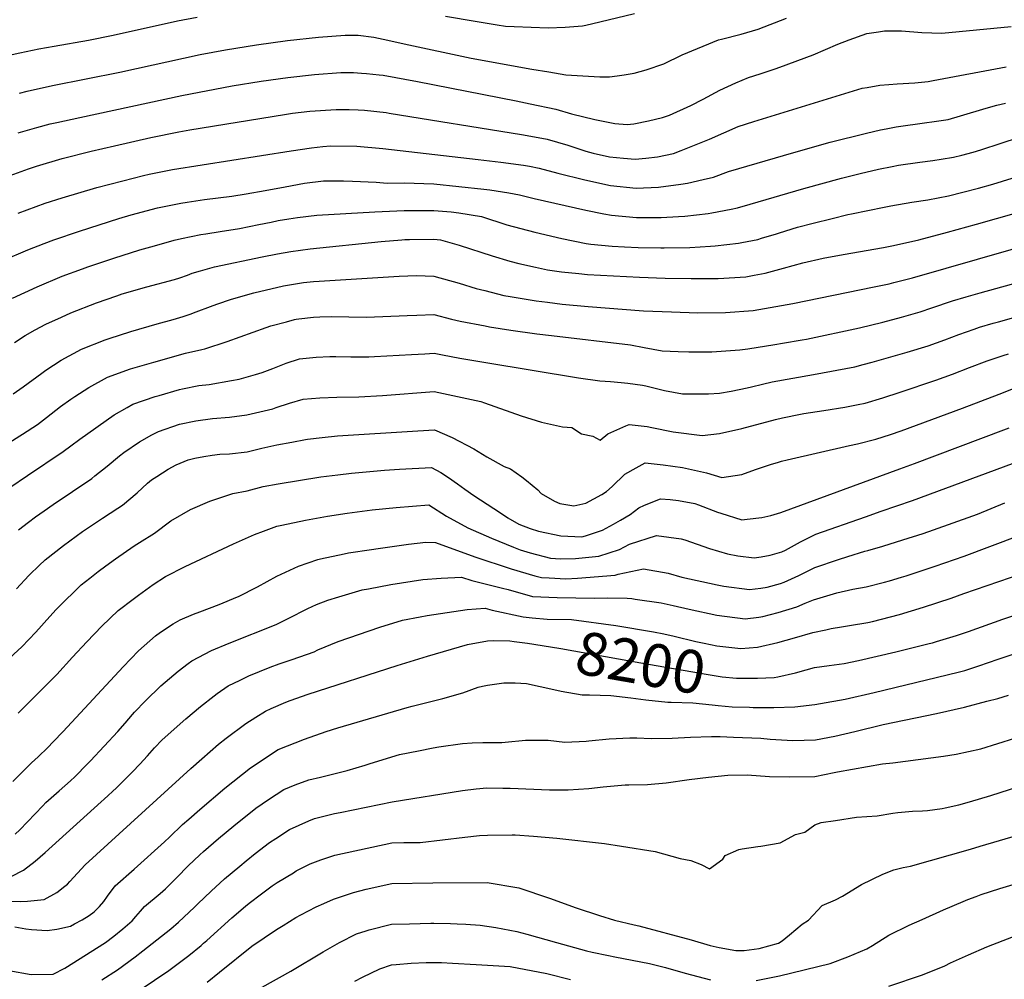
# Model space of a CAD drawing. Units: inches. Extents: x 2652234 to 2657630, y 1553588 to 1559048.
# Drawn here: x 2653084 to 2653746, y 1557686 to 1558330 of the extents above; entities that cross this region are included whole.
import ezdxf
from ezdxf.enums import TextEntityAlignment as Align

# ---------------------------------------------------------------- set-up
doc = ezdxf.new("R2010")
doc.units = ezdxf.units.IN
doc.header["$MEASUREMENT"] = 0
doc.layers.add('tile_2471_13_contour_10ft', color=59, linetype='Continuous')
doc.styles.add('Arial', font='arial.ttf')

msp = doc.modelspace()

# ---------------------------------------------------------------- linework, layer by layer
at = {"layer": 'tile_2471_13_contour_10ft'}
for points, elevation in [([(2653067.69, 1558304.18), (2653084.29, 1558307.79), (2653096.9, 1558310.45), (2653107.2, 1558312.38), (2653130.32, 1558316.4), (2653146.92, 1558319.79), (2653190.22, 1558329.26), (2653203.4, 1558331.85)], 8020), ([(2653083.93, 1558280.79), (2653089.1, 1558282.09), (2653106.14, 1558286.01), (2653151.51, 1558294.81), (2653205.3, 1558306.71), (2653222.46, 1558309.88), (2653243.27, 1558313.19), (2653264.14, 1558316.15), (2653284.93, 1558318.45), (2653302.8, 1558319.7), (2653311.52, 1558319.7), (2653321.97, 1558318.43), (2653331.43, 1558316.44), (2653342.35, 1558313.91), (2653387.4, 1558304.19), (2653428.27, 1558296.93), (2653439.56, 1558295.06), (2653450.98, 1558293.17), (2653462.36, 1558292.3), (2653473.89, 1558291.83), (2653480.26, 1558291.71), (2653485.42, 1558292.29), (2653490.31, 1558293), (2653496.95, 1558294.1), (2653505.05, 1558296.38), (2653516.86, 1558300.56), (2653529.22, 1558306.5), (2653553.56, 1558316.53), (2653555.67, 1558316.98), (2653568.82, 1558320.3), (2653580.26, 1558323.65), (2653599.23, 1558331.07)], 8030), ([(2653370.28, 1558332.49), (2653390.14, 1558329.14), (2653404.99, 1558326.69), (2653410.55, 1558325.82), (2653416.34, 1558325.44), (2653427.76, 1558325), (2653439.18, 1558324.7), (2653450.6, 1558325.11), (2653462.27, 1558326.03), (2653464.51, 1558326.4), (2653473.93, 1558328.63), (2653497.12, 1558334.23)], 8020), ([(2653083.14, 1558254.2), (2653095.71, 1558257.8), (2653104.58, 1558260.1), (2653109.09, 1558261.11), (2653124.48, 1558264.52), (2653192.96, 1558279.22), (2653226.8, 1558285.76), (2653246.44, 1558288.85), (2653264.29, 1558291.35), (2653282.09, 1558293.39), (2653299.79, 1558294.65), (2653308.47, 1558294.63), (2653313.77, 1558294.28), (2653317.09, 1558294.07), (2653325.66, 1558293.13), (2653328.35, 1558292.75), (2653351.44, 1558288.48), (2653417.62, 1558275.54), (2653427.07, 1558273.56), (2653444.23, 1558269.92), (2653454.86, 1558266.9), (2653470.52, 1558263.07), (2653478.44, 1558261.54), (2653483.9, 1558260.5), (2653492.33, 1558259.76), (2653496.81, 1558260.21), (2653506.51, 1558262.12), (2653515.88, 1558264.34), (2653520.69, 1558266.02), (2653534.96, 1558272.53), (2653543.24, 1558276.7), (2653554.45, 1558282.66), (2653565.26, 1558287.68), (2653573.64, 1558291.31), (2653581.47, 1558293.79), (2653591.75, 1558297.15), (2653594.76, 1558298.26), (2653617.06, 1558306.58), (2653633.82, 1558313.63), (2653641.42, 1558316.5), (2653653.31, 1558320.91), (2653661.03, 1558321.98), (2653665.17, 1558322.55), (2653676.44, 1558322.63), (2653690.16, 1558321.46), (2653703.52, 1558321.05), (2653750.25, 1558325.41)], 8040), ([(2653077.68, 1558225.57), (2653090.11, 1558229.91), (2653095.4, 1558231.68), (2653112.75, 1558236.8), (2653132.14, 1558241.92), (2653147.75, 1558245.5), (2653172.28, 1558250.92), (2653191.1, 1558254.89), (2653198.47, 1558256.19), (2653262.09, 1558266.53), (2653267.5, 1558267.22), (2653279.11, 1558268.58), (2653296.81, 1558269.77), (2653305.5, 1558269.82), (2653311.62, 1558269.56), (2653315.75, 1558269.3), (2653330.39, 1558267.67), (2653332.42, 1558267.36), (2653421.27, 1558253.08), (2653429.92, 1558251.5), (2653438.54, 1558249.83), (2653452.38, 1558245.78), (2653464.52, 1558241.89), (2653469.29, 1558240.56), (2653480.29, 1558238.05), (2653489.65, 1558237.16), (2653497.51, 1558236.49), (2653504.85, 1558237.03), (2653512.55, 1558238.06), (2653523.38, 1558240.31), (2653528.59, 1558242.18), (2653547.56, 1558249.97), (2653566.73, 1558258.4), (2653577.42, 1558261.79), (2653650.02, 1558284.02), (2653653.42, 1558284.62), (2653661.91, 1558286.08), (2653667.95, 1558286.63), (2653673.7, 1558286.95), (2653685.49, 1558287.78), (2653694.4, 1558288.68), (2653697.74, 1558289.18), (2653746.84, 1558298.35)], 8050), ([(2653083.05, 1558200.12), (2653101.21, 1558206.9), (2653112.66, 1558210.54), (2653135.88, 1558217.34), (2653153.38, 1558221.94), (2653167.4, 1558225.46), (2653171.05, 1558226.38), (2653186.84, 1558229.4), (2653266.5, 1558242.01), (2653280.1, 1558244.11), (2653287.75, 1558244.88), (2653292.88, 1558245.37), (2653310.6, 1558245.15), (2653328.04, 1558243.54), (2653392.06, 1558236.26), (2653407.25, 1558234.51), (2653422.62, 1558232.4), (2653426.68, 1558231.71), (2653433.07, 1558230.51), (2653445.63, 1558227.13), (2653463.77, 1558222.47), (2653481, 1558218.78), (2653498.23, 1558216.89), (2653513.3, 1558217.75), (2653528.32, 1558219.66), (2653532.77, 1558220.39), (2653543.3, 1558222.8), (2653550.11, 1558224.37), (2653560.36, 1558228.06), (2653604.26, 1558240.84), (2653628.63, 1558247.75), (2653653.06, 1558254.01), (2653662.44, 1558256.12), (2653666.18, 1558256.9), (2653672.94, 1558258.05), (2653693.6, 1558260.99), (2653696.89, 1558261.48), (2653707.79, 1558263.18), (2653716.14, 1558265.44), (2653733.32, 1558270.69), (2653740.54, 1558272.8), (2653746.26, 1558274.14)], 8060), ([(2653072.73, 1558168.39), (2653089.71, 1558175.58), (2653100.67, 1558179.83), (2653107, 1558182.26), (2653124.24, 1558188.19), (2653150.65, 1558196.5), (2653159.09, 1558199.01), (2653176.68, 1558203.78), (2653192.43, 1558206.97), (2653196.54, 1558207.59), (2653208.39, 1558209.29), (2653226.6, 1558211.67), (2653236.35, 1558213.08), (2653248.97, 1558215.3), (2653262.38, 1558217.92), (2653275.38, 1558220.24), (2653288.23, 1558221.81), (2653301.65, 1558221.88), (2653307.74, 1558221.76), (2653323.59, 1558221.05), (2653330.97, 1558220.38), (2653342.47, 1558220.44), (2653362.41, 1558219.9), (2653379.18, 1558218.2), (2653395.96, 1558216.36), (2653400.05, 1558215.81), (2653412.73, 1558213.76), (2653419.94, 1558212.56), (2653429.68, 1558210.07), (2653464.35, 1558202.16), (2653476.61, 1558199.76), (2653481.66, 1558198.91), (2653498.39, 1558197.26), (2653498.95, 1558197.24), (2653499.87, 1558197.22), (2653515.09, 1558197.22), (2653526.78, 1558197.86), (2653530.96, 1558198.16), (2653546.63, 1558200.02), (2653549.01, 1558200.38), (2653562.1, 1558202.78), (2653566.36, 1558203.82), (2653574.83, 1558206.13), (2653610.87, 1558216.74), (2653636.2, 1558223.62), (2653648.83, 1558226.88), (2653661.13, 1558229.74), (2653670.28, 1558231.61), (2653674.59, 1558232.38), (2653688.84, 1558234.4), (2653697.61, 1558235.54), (2653703.11, 1558236.38), (2653711.45, 1558237.88), (2653717.11, 1558239.05), (2653724.55, 1558241.17), (2653729.9, 1558242.74), (2653743.37, 1558247.18), (2653755.11, 1558250.93)], 8070), ([(2653079.34, 1558143.06), (2653095.79, 1558150.77), (2653112.73, 1558157.83), (2653126.33, 1558162.86), (2653129.98, 1558164.2), (2653147.35, 1558170.07), (2653164.82, 1558175.5), (2653174.68, 1558178.29), (2653187.96, 1558182), (2653192.8, 1558183.09), (2653205.87, 1558185.76), (2653209.17, 1558186.39), (2653218.83, 1558187.89), (2653231.77, 1558189.92), (2653244.82, 1558192.52), (2653253.06, 1558194.21), (2653257.88, 1558195.17), (2653264.86, 1558196.32), (2653270.84, 1558197.29), (2653283.69, 1558198.86), (2653322.8, 1558200.99), (2653342.4, 1558201.89), (2653362.34, 1558201.99), (2653373.9, 1558200.97), (2653379.12, 1558200.36), (2653394.32, 1558198.02), (2653411.45, 1558192.43), (2653430.13, 1558187.34), (2653448.34, 1558183.13), (2653464.79, 1558179.76), (2653467.79, 1558179.26), (2653482.24, 1558178), (2653490.36, 1558177.59), (2653499.69, 1558177.21), (2653514.79, 1558176.84), (2653517.03, 1558176.8), (2653534.34, 1558177.17), (2653548.12, 1558177.96), (2653551.32, 1558178.26), (2653567, 1558180.04), (2653569.2, 1558180.42), (2653579.9, 1558182.58), (2653582.56, 1558183.31), (2653592.55, 1558186.32), (2653594.62, 1558186.97), (2653606.56, 1558190.71), (2653617.24, 1558193.53), (2653629.98, 1558196.71), (2653640.42, 1558199.28), (2653642.81, 1558199.77), (2653664.96, 1558204.27), (2653669.32, 1558205.14), (2653683.38, 1558207.61), (2653694.23, 1558209.18), (2653708.18, 1558211.78), (2653717.65, 1558214.23), (2653728.3, 1558217.03), (2653737.78, 1558219.71), (2653763.81, 1558227.61)], 8080), ([(2653080.77, 1558113.43), (2653087.91, 1558118.05), (2653094.49, 1558121.96), (2653101.71, 1558125.57), (2653112.29, 1558130.44), (2653118.52, 1558133.17), (2653135.68, 1558139.94), (2653149.43, 1558144.78), (2653153.01, 1558145.96), (2653169.66, 1558150.73), (2653188.24, 1558155.6), (2653191.7, 1558156.79), (2653196.91, 1558158.62), (2653200.08, 1558159.8), (2653205.59, 1558161.55), (2653214.91, 1558164.21), (2653246.99, 1558170.89), (2653257.36, 1558172.98), (2653266.34, 1558174.55), (2653279.24, 1558176.34), (2653327.02, 1558181.07), (2653340.8, 1558182.3), (2653342.93, 1558182.46), (2653345.92, 1558182.56), (2653362.27, 1558182.83), (2653366.72, 1558182.36), (2653379.29, 1558178.69), (2653401.53, 1558171.5), (2653413.51, 1558167.98), (2653419.55, 1558166.43), (2653430.6, 1558163.91), (2653438.8, 1558162.21), (2653448.02, 1558160.85), (2653459.77, 1558159.59), (2653465.51, 1558159.06), (2653482.97, 1558158.12), (2653500.42, 1558157.22), (2653517.77, 1558156.58), (2653535.11, 1558156.29), (2653553.42, 1558156.35), (2653571.87, 1558157.46), (2653577.43, 1558158.46), (2653584.82, 1558159.8), (2653597.23, 1558163.23), (2653610.19, 1558166.81), (2653623.94, 1558169.86), (2653637.43, 1558172.51), (2653664.47, 1558177.19), (2653671.04, 1558178.55), (2653688.22, 1558182.34), (2653707.47, 1558187.47), (2653726.88, 1558192.83), (2653792.57, 1558211.29)], 8090), ([(2653079.83, 1558078.82), (2653086.58, 1558083.63), (2653098.96, 1558092.68), (2653101.82, 1558094.76), (2653111.97, 1558101.48), (2653125.56, 1558108.85), (2653141.52, 1558115.06), (2653144.34, 1558116), (2653158.92, 1558120.78), (2653176.49, 1558125.8), (2653187.16, 1558128.74), (2653194.07, 1558130.76), (2653198.65, 1558132.34), (2653202.72, 1558133.84), (2653212.31, 1558137.53), (2653216.63, 1558139.04), (2653226.39, 1558142.44), (2653241.41, 1558146.72), (2653261.3, 1558151.33), (2653274.74, 1558153.6), (2653281.5, 1558154.29), (2653285.22, 1558154.57), (2653339.15, 1558157.89), (2653350.75, 1558158.23), (2653362.35, 1558157.88), (2653379.46, 1558153.08), (2653390.89, 1558149.69), (2653396.57, 1558148.19), (2653409.45, 1558144.95), (2653413.73, 1558144.18), (2653431.04, 1558141.31), (2653438.64, 1558140.33), (2653448.59, 1558139.04), (2653466.12, 1558137.55), (2653503.13, 1558134.68), (2653521.95, 1558133.91), (2653539.71, 1558133.29), (2653558.36, 1558133.47), (2653576.77, 1558134.76), (2653603.47, 1558139.63), (2653658.04, 1558150.65), (2653668.19, 1558152.77), (2653671.29, 1558153.54), (2653683.88, 1558156.84), (2653816.39, 1558194.78)], 8100), ([(2653069.28, 1558041.27), (2653084.19, 1558050.68), (2653085.93, 1558051.79), (2653096.12, 1558058.39), (2653102.12, 1558062.9), (2653111.66, 1558070.28), (2653118.6, 1558075.32), (2653121.15, 1558077), (2653130.49, 1558083.09), (2653143.13, 1558090.05), (2653158.6, 1558095.56), (2653174.23, 1558100.14), (2653195.61, 1558106.14), (2653206.58, 1558108.63), (2653208.57, 1558108.99), (2653223.53, 1558114.04), (2653249.64, 1558123.48), (2653252.96, 1558124.57), (2653263.33, 1558127.31), (2653268.73, 1558128.7), (2653269.86, 1558128.92), (2653271.69, 1558129.18), (2653281.48, 1558130.34), (2653285.7, 1558130.54), (2653293.37, 1558130.72), (2653305.29, 1558130.53), (2653317.21, 1558130.37), (2653344.41, 1558131.57), (2653350.85, 1558131.79), (2653362.45, 1558132.06), (2653374.3, 1558129.08), (2653380.02, 1558127.63), (2653396.87, 1558124.49), (2653399.82, 1558123.97), (2653414.18, 1558121.71), (2653431.48, 1558119.12), (2653441.34, 1558117.97), (2653494.4, 1558111.76), (2653503.62, 1558110.01), (2653515.82, 1558107.73), (2653526.4, 1558107.26), (2653533.64, 1558106.97), (2653549.18, 1558107.19), (2653567.85, 1558108.47), (2653573.18, 1558109.01), (2653591.44, 1558111.97), (2653596.63, 1558112.81), (2653609.81, 1558115.1), (2653612.65, 1558115.65), (2653648.19, 1558123.26), (2653663.97, 1558127.06), (2653676.56, 1558130.36), (2653689.09, 1558133.9), (2653696.84, 1558136.58), (2653710.87, 1558141.32), (2653720.04, 1558144.08), (2653729.29, 1558146.77), (2653792.54, 1558164.26)], 8110), ([(2653077.52, 1558015.93), (2653089.38, 1558024.15), (2653113.25, 1558040.08), (2653118.57, 1558044), (2653124.57, 1558048.45), (2653147.68, 1558064.7), (2653156.44, 1558069.75), (2653160.15, 1558071.85), (2653175.08, 1558077.04), (2653177.78, 1558077.83), (2653191.46, 1558081.71), (2653193.58, 1558082.28), (2653204.52, 1558084.39), (2653211.32, 1558085.21), (2653226.33, 1558087.76), (2653231.64, 1558088.68), (2653242.56, 1558091.86), (2653247.12, 1558093.27), (2653254.15, 1558096), (2653263.05, 1558099.51), (2653272, 1558102.47), (2653283.38, 1558103.59), (2653292.54, 1558103.87), (2653296.54, 1558103.92), (2653306.69, 1558103.74), (2653318.6, 1558103.65), (2653322.53, 1558103.84), (2653347.3, 1558105.18), (2653356.29, 1558105.83), (2653362.55, 1558106.25), (2653368.23, 1558105.15), (2653379.9, 1558102.79), (2653397.24, 1558099.88), (2653459.57, 1558089.69), (2653473.78, 1558087.66), (2653481.05, 1558087.18), (2653488.22, 1558086.57), (2653492.66, 1558086.05), (2653502.46, 1558084.63), (2653504.66, 1558084.19), (2653517.21, 1558081.15), (2653529.4, 1558078.88), (2653546.85, 1558078.9), (2653554.16, 1558079.32), (2653562.11, 1558080.63), (2653572.8, 1558082.86), (2653575.85, 1558083.65), (2653583.07, 1558085.4), (2653589.53, 1558086.91), (2653617.33, 1558091.88), (2653645.05, 1558097.09), (2653650.71, 1558098.58), (2653656.9, 1558100.23), (2653680.37, 1558106.79), (2653694.31, 1558111), (2653705.62, 1558115.06), (2653714.99, 1558118.68), (2653725.26, 1558122.28), (2653728.9, 1558123.54), (2653738.11, 1558126.27), (2653741.63, 1558127.29), (2653755.19, 1558131.09)], 8120), ([(2653083.36, 1557987.64), (2653090.08, 1557992.78), (2653094.78, 1557996.34), (2653100.49, 1558000.37), (2653106.61, 1558004.58), (2653132.72, 1558022.14), (2653134.72, 1558023.72), (2653142.8, 1558030.3), (2653151.26, 1558037.36), (2653154.07, 1558039.43), (2653164.59, 1558046.62), (2653172.93, 1558051.31), (2653177.29, 1558053.52), (2653191.55, 1558058.46), (2653202.51, 1558060.78), (2653213.68, 1558062.33), (2653225.11, 1558063.26), (2653236.84, 1558064.67), (2653254.13, 1558068.88), (2653256.53, 1558069.65), (2653265.49, 1558072.55), (2653274.47, 1558075.19), (2653285.86, 1558076.2), (2653297.3, 1558076.6), (2653311.9, 1558076.9), (2653327.85, 1558077.75), (2653362.65, 1558080.43), (2653393.88, 1558073.78), (2653396.32, 1558072.85), (2653420.93, 1558064.13), (2653434.67, 1558059.88), (2653448.79, 1558056.8), (2653455.05, 1558056.19), (2653461.57, 1558052.03), (2653469.14, 1558050.49), (2653474.14, 1558047.78), (2653479.16, 1558052.11), (2653491.38, 1558057.44), (2653493.61, 1558058.36), (2653505.63, 1558056.85), (2653508.73, 1558056.19), (2653523.03, 1558053.32), (2653542.54, 1558050.96), (2653554.14, 1558052.26), (2653569.35, 1558055.67), (2653591.96, 1558061.66), (2653596.53, 1558062.77), (2653608.75, 1558065.25), (2653610.89, 1558065.65), (2653624.34, 1558067.7), (2653638.33, 1558069.86), (2653647.48, 1558071.67), (2653652.13, 1558072.68), (2653663.87, 1558076.23), (2653675.52, 1558080.05), (2653699.55, 1558087.95), (2653710.84, 1558092.11), (2653722.08, 1558096.52), (2653734.03, 1558101.04), (2653744.83, 1558104.66), (2653748.39, 1558105.81)], 8130), ([(2653082.1, 1557947.92), (2653090.33, 1557956.86), (2653097.71, 1557963.99), (2653100.75, 1557966.9), (2653101.25, 1557967.32), (2653113.59, 1557977.04), (2653126.44, 1557986.53), (2653139.77, 1557995.36), (2653150.02, 1558002.09), (2653153.28, 1558004.15), (2653163.16, 1558012.48), (2653170.08, 1558018.82), (2653172.8, 1558021.03), (2653176.19, 1558023.44), (2653183.82, 1558028.36), (2653189.15, 1558031.21), (2653197.22, 1558034.54), (2653201.71, 1558035.7), (2653207.74, 1558036.85), (2653213.44, 1558037.73), (2653218.63, 1558038.34), (2653225.17, 1558038.64), (2653236.9, 1558039.94), (2653246.88, 1558042.38), (2653256.87, 1558044.6), (2653266.86, 1558046.51), (2653276.22, 1558048.2), (2653277.49, 1558048.39), (2653287.25, 1558049.64), (2653297.67, 1558050.64), (2653351.68, 1558053.98), (2653362.74, 1558054.62), (2653374.73, 1558049.51), (2653389.13, 1558041.97), (2653397.93, 1558036.59), (2653409.54, 1558030.15), (2653413.77, 1558028.44), (2653421.39, 1558023.14), (2653424.71, 1558020.62), (2653432.12, 1558014.31), (2653434.42, 1558011.98), (2653443.39, 1558006.83), (2653447.06, 1558005.31), (2653456.42, 1558003.74), (2653464.55, 1558005.47), (2653475.22, 1558011.25), (2653478.34, 1558013.32), (2653482.24, 1558016.59), (2653490.55, 1558024.92), (2653498.26, 1558029.29), (2653504.4, 1558032.65), (2653516.34, 1558031.3), (2653529.32, 1558029.51), (2653545.44, 1558025.85), (2653555.83, 1558022.74), (2653569.14, 1558024.8), (2653578.45, 1558028.05), (2653588.59, 1558031.45), (2653593.84, 1558033), (2653595.79, 1558033.57), (2653599.74, 1558034.57), (2653641.68, 1558044.21), (2653646.94, 1558045.27), (2653659.17, 1558048.44), (2653669.02, 1558051.62), (2653676.26, 1558054.12), (2653717.42, 1558069.32), (2653742.2, 1558078.71)], 8140), ([(2653742.2, 1558078.71), (2653750.69, 1558081.93), (2653756.04, 1558083.75)], 8140), ([(2653074.51, 1557898.83), (2653085.64, 1557909.03), (2653094.91, 1557918.94), (2653104.37, 1557929.41), (2653108.64, 1557933.98), (2653114.59, 1557940.21), (2653120.48, 1557945.81), (2653125.47, 1557950.55), (2653131.17, 1557955.06), (2653136.79, 1557959.5), (2653142.07, 1557963.49), (2653148.5, 1557968.17), (2653161.05, 1557976.74), (2653164.52, 1557978.98), (2653174.78, 1557985.34), (2653185.62, 1557993.5), (2653198.9, 1558001.11), (2653211.8, 1558006.86), (2653227.36, 1558012.02), (2653236.96, 1558013.69), (2653247.68, 1558016.66), (2653257.67, 1558018.49), (2653286.5, 1558023.04), (2653297.81, 1558024.58), (2653307.04, 1558025.64), (2653329.18, 1558027.57), (2653339.35, 1558028.2), (2653360.81, 1558029.52), (2653367.05, 1558025.97), (2653372.09, 1558022.81), (2653378.35, 1558018.41), (2653383.27, 1558014.83), (2653389.33, 1558010.6), (2653407.17, 1557998.87), (2653412.15, 1557995.64), (2653419.51, 1557991.31), (2653427, 1557988.39), (2653432.72, 1557986.65), (2653447.62, 1557983.47), (2653461.76, 1557982.97), (2653464.27, 1557983.44), (2653475.67, 1557987.43), (2653483.15, 1557991.44), (2653487.74, 1557994.01), (2653494.25, 1557997.76), (2653500.05, 1558002.27), (2653503.94, 1558004.18), (2653514.61, 1558008.3), (2653521.09, 1558007.97), (2653526.77, 1558007.29), (2653537.6, 1558005.33), (2653540.22, 1558004.43), (2653552.88, 1557999.46), (2653555.06, 1557998.65), (2653569.19, 1557994.37), (2653572.94, 1557994.71), (2653582.78, 1557995.83), (2653588.76, 1557997.25), (2653593.32, 1557998.48), (2653595.48, 1557999.18), (2653675.37, 1558028.45), (2653685.25, 1558032.08), (2653745.19, 1558054.77), (2653748.72, 1558056)], 8150), ([(2653083.05, 1557864.39), (2653098.23, 1557879.44), (2653109.16, 1557890.54), (2653119.64, 1557901.96), (2653129.21, 1557912.4), (2653139.24, 1557922.94), (2653150.38, 1557933.5), (2653160.34, 1557941.1), (2653163.87, 1557943.66), (2653173.9, 1557950.78), (2653182.12, 1557956.19), (2653195.32, 1557962.88), (2653227.88, 1557978.06), (2653241.81, 1557984.44), (2653247.86, 1557986.7), (2653256.82, 1557990.02), (2653260.17, 1557990.75), (2653276.25, 1557993.96), (2653290.94, 1557996.72), (2653304.07, 1557998.82), (2653320.99, 1558000.96), (2653337.02, 1558002.57), (2653358.89, 1558004.42), (2653370.87, 1557996.76), (2653385.2, 1557988.8), (2653401.08, 1557981.91), (2653415.82, 1557975.91), (2653420.36, 1557974.14), (2653427.08, 1557972.1), (2653440.66, 1557968.54), (2653447.33, 1557968.12), (2653457.42, 1557968.3), (2653473.24, 1557969.79), (2653487, 1557974.43), (2653493.76, 1557977.84), (2653511.87, 1557983.87), (2653528.54, 1557981.63), (2653531.07, 1557980.79), (2653547.55, 1557974.98), (2653559.66, 1557971.36), (2653566.49, 1557970.1), (2653577.6, 1557968.86), (2653582.27, 1557969.37), (2653588.36, 1557970.51), (2653596.11, 1557972.87), (2653598.52, 1557973.86), (2653608.75, 1557979.43), (2653618.97, 1557984.64), (2653652.39, 1557996.4), (2653662.93, 1558000.1), (2653683.87, 1558007.31), (2653751.02, 1558032.13)], 8160), ([(2653079.52, 1557818.5), (2653092.1, 1557831.22), (2653096.49, 1557835.19), (2653103.02, 1557841.36), (2653106.7, 1557845.11), (2653113.39, 1557852.05), (2653153.67, 1557895.65), (2653163.94, 1557906.42), (2653175.27, 1557916.45), (2653178.63, 1557918.96), (2653187.26, 1557924.47), (2653191.96, 1557927.04), (2653200.97, 1557931.01), (2653205.05, 1557932.59), (2653218.08, 1557937.43), (2653230.53, 1557942.5), (2653231.16, 1557942.8), (2653243.92, 1557949.29), (2653256.94, 1557956.35), (2653271.42, 1557963.15), (2653284.51, 1557967.6), (2653286.19, 1557968.08), (2653302.19, 1557971.47), (2653305.01, 1557972.02), (2653320.48, 1557974.44), (2653324.95, 1557975.12), (2653345.39, 1557977.86), (2653356.97, 1557979.33), (2653363.36, 1557979.1), (2653389.97, 1557969.38), (2653414.38, 1557961.3), (2653430.29, 1557956.79), (2653434.65, 1557955.64), (2653439.92, 1557955.31), (2653451.09, 1557954.72), (2653458.76, 1557955), (2653484.18, 1557957.23), (2653486.13, 1557957.9), (2653503.26, 1557961.34), (2653519.68, 1557958.46), (2653528.91, 1557955.72), (2653552.66, 1557950.59), (2653557.05, 1557949.79), (2653574.45, 1557947.47), (2653581.97, 1557948.45), (2653586.24, 1557949.03), (2653595.14, 1557951.46), (2653597.79, 1557952.42), (2653607.55, 1557956.94), (2653610.62, 1557958.52), (2653618.22, 1557962.38), (2653634.11, 1557967.54), (2653640.56, 1557969.61), (2653651.87, 1557973.2), (2653653.95, 1557973.79), (2653663.96, 1557976.58), (2653677.46, 1557980.82), (2653690.96, 1557985.21), (2653708.05, 1557991.15), (2653727.46, 1557998.07), (2653736.74, 1558001.79), (2653745.95, 1558005.66)], 8170), ([(2653081.21, 1557783.28), (2653084.25, 1557786.11), (2653099.66, 1557802.19), (2653101.68, 1557804.42), (2653110.75, 1557812.39), (2653118.25, 1557818.95), (2653121.19, 1557821.68), (2653129.7, 1557830.38), (2653131.65, 1557832.4), (2653150.09, 1557852.1), (2653155.01, 1557857.79), (2653159.9, 1557863.53), (2653161.26, 1557865.04), (2653168.73, 1557872.86), (2653179, 1557882.71), (2653181.94, 1557885.25), (2653190.66, 1557892.6), (2653197.42, 1557897.89), (2653199.77, 1557899.68), (2653212.95, 1557906.61), (2653224.91, 1557911.36), (2653256.5, 1557923.95), (2653264.4, 1557928.08), (2653277.66, 1557934.85), (2653283.54, 1557937.35), (2653291.23, 1557940.34), (2653298.56, 1557942.66), (2653314.14, 1557947.22), (2653318.46, 1557948.06), (2653333.42, 1557950.82), (2653355.05, 1557954.23), (2653367.31, 1557955.14), (2653381.02, 1557955.75), (2653387.9, 1557953.61), (2653408.37, 1557948.38), (2653412.23, 1557947.59), (2653428.63, 1557942.71), (2653445.18, 1557942.04), (2653470.34, 1557941.7), (2653478.88, 1557941.97), (2653492.32, 1557941.72), (2653495.25, 1557941.41), (2653497.57, 1557941.08), (2653515.02, 1557938.49), (2653523.13, 1557936.81), (2653533.78, 1557934.39), (2653552.56, 1557930.33), (2653571.54, 1557927.75), (2653580.69, 1557928.91), (2653583.33, 1557929.27), (2653593.7, 1557932.13), (2653606.28, 1557935.95), (2653611.82, 1557938.35), (2653617.48, 1557940.64), (2653633, 1557945.24), (2653643.89, 1557947.66), (2653652.77, 1557949.38), (2653665.02, 1557952.41), (2653668.43, 1557953.4), (2653676.46, 1557955.74), (2653679.53, 1557956.64), (2653699.17, 1557963.1), (2653718.62, 1557969.94), (2653754.84, 1557983.6)], 8180), ([(2653574.28, 1557908.35), (2653579.77, 1557908.86), (2653593.51, 1557911.85), (2653604.71, 1557915.06), (2653616.95, 1557918.58), (2653625.59, 1557920.53), (2653629.22, 1557921.24), (2653636.18, 1557922.5), (2653641.52, 1557923.23), (2653653.82, 1557925.33), (2653657.13, 1557926.08), (2653675.1, 1557930.62), (2653691.21, 1557935.57), (2653709.8, 1557941.78), (2653718.32, 1557944.8), (2653765.35, 1557960.91)], 8190), ([(2653078.46, 1557754.87), (2653086.78, 1557759.04), (2653094.5, 1557765.05), (2653101.31, 1557770.99), (2653138.96, 1557805), (2653140.94, 1557806.8), (2653149.22, 1557814.34), (2653159.86, 1557825.02), (2653164.8, 1557830.12), (2653170.02, 1557835.82), (2653174.8, 1557841.27), (2653179.91, 1557846.55), (2653195.7, 1557860.63), (2653205.69, 1557868.98), (2653214.71, 1557876.13), (2653216.74, 1557877.62), (2653224.28, 1557882.89), (2653232.19, 1557886.7), (2653238.04, 1557889.43), (2653252.43, 1557895.27), (2653258.52, 1557897.62), (2653267.24, 1557900.49), (2653282.06, 1557905.71), (2653284.53, 1557906.94), (2653298.06, 1557912.62), (2653326.04, 1557922.16), (2653341.3, 1557926.95), (2653353.13, 1557929.13), (2653357.96, 1557930.01), (2653384.73, 1557934.07), (2653396.78, 1557934.94), (2653401.52, 1557933.69), (2653422.28, 1557929.08), (2653428.32, 1557928.56)], 8190), ([(2653428.32, 1557928.56), (2653438.49, 1557927.68), (2653454.75, 1557927.35), (2653484.53, 1557923.4), (2653509.82, 1557919.05), (2653516.8, 1557917.68), (2653523.82, 1557916.24), (2653538.25, 1557912.67), (2653544.01, 1557911.39), (2653552.35, 1557909.69), (2653568.61, 1557907.82), (2653574.28, 1557908.35)], 8190), ([(2653577.78, 1557887.86), (2653579.7, 1557887.86), (2653591.07, 1557888.46), (2653593.47, 1557888.86), (2653605.22, 1557891.51), (2653612.4, 1557893.51), (2653617.98, 1557895.04), (2653627.91, 1557896.51), (2653638.09, 1557897.85), (2653647.56, 1557899.77), (2653672.69, 1557905.54), (2653695.07, 1557911.14), (2653697.33, 1557911.72), (2653699.98, 1557912.51), (2653713.54, 1557916.58), (2653721.41, 1557919.32), (2653744.47, 1557927.59), (2653759.65, 1557932.55)], 8200), ([(2653065.4, 1557738.7), (2653084.48, 1557737.96), (2653089.41, 1557738.24), (2653100.58, 1557739.31), (2653109.13, 1557744.03), (2653114.58, 1557748.33), (2653116.3, 1557749.72), (2653117.75, 1557751.35), (2653128.23, 1557762.72), (2653199.2, 1557827.27), (2653206.49, 1557833.77), (2653217.59, 1557843.55), (2653222.85, 1557847.71), (2653236.05, 1557857.57), (2653242.79, 1557861.75), (2653249.33, 1557865.74), (2653253.12, 1557867.51), (2653263.02, 1557871.91), (2653265.79, 1557873.02), (2653277.84, 1557877.13), (2653337.76, 1557896.56), (2653358.05, 1557902.83), (2653384.99, 1557910.58), (2653398.42, 1557913.1), (2653402.23, 1557913.18), (2653413.36, 1557913.03), (2653416.38, 1557912.67), (2653425.3, 1557911.4)], 8200), ([(2653425.3, 1557911.4), (2653429.48, 1557910.81), (2653447.67, 1557907.93), (2653501.31, 1557898.31), (2653546.69, 1557890.52), (2653556.14, 1557888.91), (2653565.67, 1557887.87), (2653568.26, 1557887.86), (2653577.78, 1557887.86)], 8200), ([(2653574.37, 1557868.41), (2653576.82, 1557868.33), (2653590.84, 1557868.32), (2653604.94, 1557868.83), (2653618.32, 1557870.23), (2653622.19, 1557870.93), (2653638.59, 1557873.93), (2653658.18, 1557878.32), (2653714.65, 1557891.97), (2653719.11, 1557893.2), (2653728.56, 1557896.28), (2653741.37, 1557900.81), (2653754.12, 1557904.97)], 8210), ([(2653080.88, 1557720.93), (2653088.35, 1557719.63), (2653092.15, 1557719.19), (2653102.56, 1557718.56), (2653109.17, 1557719.48), (2653118.2, 1557721.51), (2653120.99, 1557722.99), (2653126.03, 1557725.7), (2653130.88, 1557728.7), (2653134.13, 1557731.12), (2653137.66, 1557734.63), (2653140.58, 1557738.1), (2653143.04, 1557741.54), (2653148.38, 1557748.49), (2653161.1, 1557759.64), (2653181.44, 1557777.97), (2653184.71, 1557781.23), (2653193.54, 1557789.72), (2653197.73, 1557793.36), (2653205.08, 1557799.72), (2653221.92, 1557814.14), (2653239.1, 1557827.84), (2653257.81, 1557840.02), (2653275.39, 1557846.93), (2653290.08, 1557852.19), (2653297.92, 1557854.73), (2653344.4, 1557868.37), (2653347.89, 1557869.15), (2653368.35, 1557874.23), (2653381.82, 1557878.1), (2653392.05, 1557881.89), (2653395.11, 1557882.57), (2653398.36, 1557883.27), (2653409.4, 1557884.76), (2653416.99, 1557884.84), (2653424.67, 1557884.36), (2653433.77, 1557882.41), (2653438.83, 1557881.21), (2653447.78, 1557879.23), (2653462.06, 1557876.77), (2653466.85, 1557876.83), (2653481.32, 1557876.24), (2653494.74, 1557874.77), (2653504.85, 1557873.48), (2653519.59, 1557871.94), (2653521.61, 1557871.91)], 8210), ([(2653076.85, 1557691.64), (2653091.96, 1557688.95), (2653106.68, 1557689.32), (2653114.54, 1557693.27), (2653141.9, 1557710.55), (2653147.5, 1557714.85), (2653153.51, 1557719.57), (2653159.74, 1557724.94), (2653162.22, 1557728), (2653165.23, 1557731.48), (2653168.07, 1557734.58), (2653178.43, 1557743.39), (2653182.03, 1557746.53), (2653187.22, 1557751.59), (2653189.72, 1557754.04), (2653197.41, 1557761.96), (2653205.11, 1557769.24), (2653207.62, 1557771.52), (2653217.76, 1557780.25), (2653227.94, 1557788.92), (2653242.87, 1557800.78), (2653251.32, 1557806.44), (2653261.55, 1557813.18), (2653269.28, 1557816.3), (2653278.48, 1557819.73), (2653286.17, 1557821.49), (2653304.17, 1557825.87), (2653316.13, 1557829.62), (2653319.48, 1557830.68), (2653339.39, 1557836.61), (2653352.06, 1557839.24), (2653361.84, 1557841.13), (2653365.62, 1557841.82), (2653381.67, 1557844.15), (2653388.12, 1557844.53), (2653395.33, 1557844.8), (2653408.03, 1557844.85), (2653410.29, 1557845.1), (2653423.99, 1557846.27), (2653439.06, 1557846.39), (2653450.36, 1557845.02), (2653464.57, 1557845.69), (2653466.58, 1557845.88), (2653480.22, 1557847.14), (2653494.08, 1557847.91), (2653498.62, 1557847.83), (2653508.44, 1557847.45), (2653522.49, 1557847.72), (2653534.86, 1557848.38), (2653548.81, 1557848.9), (2653554.8, 1557848.7), (2653563.76, 1557848.4), (2653582.01, 1557847.61), (2653588.29, 1557847.02), (2653603.51, 1557846.12), (2653618.75, 1557846.66), (2653631.68, 1557849.07), (2653645.17, 1557852.26), (2653664.12, 1557856.83), (2653700.02, 1557864.23), (2653718.87, 1557868.58), (2653733.83, 1557872.47), (2653741.2, 1557874.42), (2653748.42, 1557876.6)], 8220), ([(2653521.61, 1557871.91), (2653521.78, 1557871.9), (2653536.34, 1557871.32), (2653549.43, 1557870.16), (2653553.3, 1557869.57), (2653562.86, 1557868.76), (2653574.37, 1557868.41)], 8210), ([(2653139.42, 1557685.45), (2653149.88, 1557692.13), (2653161.62, 1557700.84), (2653166.88, 1557704.81), (2653185.61, 1557719.75), (2653190.8, 1557724.24), (2653201.57, 1557734.19), (2653203.92, 1557736.48), (2653212.71, 1557745.02), (2653221.81, 1557753.17), (2653232.08, 1557761.72), (2653236.31, 1557765.24), (2653242.41, 1557770.21), (2653251.97, 1557777.52), (2653256.28, 1557780.42), (2653265.29, 1557786.34), (2653278.32, 1557792.13), (2653282.12, 1557793.65), (2653295.63, 1557797.02), (2653299.37, 1557797.88), (2653334.39, 1557804.85), (2653381.51, 1557812.48), (2653390.77, 1557813.6), (2653397.88, 1557814.23), (2653408.73, 1557814.15), (2653413.65, 1557814.08), (2653439.97, 1557813.01), (2653452.58, 1557812.93), (2653466.39, 1557813.84), (2653476.08, 1557814.95), (2653490.84, 1557816.28), (2653493.41, 1557816.32), (2653505.93, 1557816.6), (2653518.33, 1557817.71), (2653533.8, 1557819.88), (2653546.93, 1557821.51), (2653559.78, 1557822.93), (2653572.89, 1557823.15), (2653587.91, 1557821.85), (2653601.6, 1557821.7), (2653618.39, 1557821.87), (2653631.32, 1557824.61), (2653633.62, 1557825.1), (2653663.67, 1557830.36), (2653670.61, 1557831.12), (2653704.67, 1557835.59), (2653713.33, 1557836.84), (2653729.71, 1557840.6), (2653752.75, 1557847.74)], 8230), ([(2653729.37, 1557775.1), (2653803.4, 1557796.77), (2653812.27, 1557799.66), (2653814.79, 1557800.5), (2653816.1, 1557800.96), (2653827.87, 1557806.03), (2653834.34, 1557809.06), (2653840.83, 1557812.39), (2653853.81, 1557818.71), (2653867.68, 1557823.43), (2653869.72, 1557823.9), (2653875.43, 1557824.92)], 8250), ([(2653145.79, 1557665.75), (2653184.24, 1557691.73), (2653197.87, 1557701.65), (2653206.08, 1557708.57), (2653207.68, 1557709.96), (2653209.82, 1557711.93), (2653226.57, 1557727.11), (2653235.89, 1557734.97), (2653238.28, 1557736.89), (2653246.49, 1557743.09), (2653253.72, 1557748.49), (2653257.17, 1557750.74), (2653267.99, 1557757.37), (2653269.96, 1557758.51), (2653279.24, 1557763.35), (2653286.54, 1557766.09), (2653295.87, 1557769.14), (2653334.16, 1557777.38), (2653342.14, 1557777.53), (2653347.34, 1557777.59), (2653353.19, 1557777.67), (2653368.21, 1557779.41), (2653383.16, 1557781.22), (2653392.92, 1557782.3), (2653398.49, 1557782.53), (2653414.9, 1557782.8), (2653416.95, 1557782.73), (2653429.24, 1557781.94), (2653445.03, 1557780.54), (2653476.9, 1557777.06), (2653488.32, 1557775.25), (2653511.08, 1557771.53), (2653527.78, 1557766.81), (2653535.09, 1557765.6), (2653542.02, 1557762.82), (2653547.57, 1557760.05), (2653556.39, 1557766.36), (2653558.08, 1557768.88), (2653567.33, 1557772.93), (2653569.57, 1557773.44), (2653579.94, 1557774.86), (2653582.1, 1557775.12), (2653594.99, 1557777.33), (2653605.22, 1557782.99), (2653611.49, 1557784.67), (2653618.37, 1557789.39), (2653622.48, 1557790.96), (2653632.21, 1557792.51), (2653646.22, 1557794.59), (2653660.1, 1557795.59), (2653670.76, 1557797.38), (2653673.98, 1557797.77), (2653683.92, 1557798.65), (2653690.63, 1557798.89), (2653693.9, 1557799.2), (2653703.81, 1557800.44), (2653705.9, 1557800.8), (2653715.07, 1557803.01), (2653722.1, 1557804.86), (2653736.49, 1557809.12), (2653760.88, 1557817.06)], 8240), ([(2653210, 1557683.76), (2653218.39, 1557690.52), (2653240.05, 1557707.93), (2653256.7, 1557719.15), (2653261.06, 1557721.94), (2653269.72, 1557727.24), (2653272.91, 1557729.08), (2653283.26, 1557734.37), (2653288.37, 1557736.75), (2653294.95, 1557739.68), (2653308.37, 1557744.09), (2653316.95, 1557746.23), (2653334.09, 1557750.05), (2653361.68, 1557750.53), (2653398.23, 1557750.84), (2653419.34, 1557747.19), (2653439.96, 1557740.16), (2653457.92, 1557733.71), (2653473.65, 1557728.68), (2653483.76, 1557725.55), (2653496.93, 1557722.3), (2653499.99, 1557721.59), (2653535.13, 1557712.34), (2653547.98, 1557708.42), (2653554.1, 1557707.21), (2653565.17, 1557705.1), (2653570.8, 1557705.21), (2653580.8, 1557706.54), (2653593.98, 1557709.94), (2653596.28, 1557711.57), (2653601.2, 1557715.62), (2653609.77, 1557722.83), (2653614.14, 1557725.4), (2653623.15, 1557735.24), (2653632.15, 1557739.13), (2653636.81, 1557741.69), (2653649.63, 1557749.4), (2653663.97, 1557756.3), (2653671.31, 1557759.26), (2653677.72, 1557760.78), (2653682.55, 1557761.75), (2653722.96, 1557773.22), (2653729.37, 1557775.1)], 8250), ([(2653578.93, 1557684.93), (2653594.65, 1557688.07), (2653628.67, 1557696.41), (2653640.55, 1557700.9), (2653653.2, 1557706.25), (2653656.99, 1557708.57), (2653667.9, 1557715.34), (2653681.62, 1557722.15), (2653690.38, 1557726.01), (2653704.74, 1557732.34), (2653717.95, 1557738.06), (2653721.11, 1557739.38), (2653726.69, 1557741.48), (2653730.13, 1557742.64), (2653742.64, 1557746.67), (2653792.59, 1557761.65)], 8260), ([(2653242.95, 1557678.34), (2653258.76, 1557687.08), (2653266.25, 1557691.18), (2653288.09, 1557704.14), (2653299.04, 1557710.57), (2653310.51, 1557716.24), (2653316.87, 1557718.24), (2653318.98, 1557718.88), (2653334.02, 1557722.72), (2653345.99, 1557723.12), (2653360.38, 1557723.45), (2653362.41, 1557723.43), (2653373.56, 1557723.28), (2653378.09, 1557723.05), (2653383.8, 1557722.74), (2653393.46, 1557722.04), (2653403.95, 1557720.47), (2653418.04, 1557717.79), (2653424.76, 1557716.14), (2653444.78, 1557710.42), (2653464.98, 1557705), (2653468.77, 1557704.08), (2653479.63, 1557701.66), (2653483.9, 1557700.92), (2653507.33, 1557696.29), (2653517.93, 1557693.72), (2653531.26, 1557689.92), (2653548.23, 1557685.41)], 8260), ([(2653667.92, 1557681.1), (2653690.67, 1557688.8), (2653705.52, 1557694.72), (2653709.48, 1557696.74), (2653721.56, 1557702.27), (2653733.92, 1557707.5), (2653776.65, 1557724.03)], 8270), ([(2653309.34, 1557684.43), (2653314.48, 1557687.31), (2653326.08, 1557692.77), (2653333.95, 1557695.39), (2653336.97, 1557695.69), (2653347.13, 1557696.61), (2653357.21, 1557697.09), (2653365.17, 1557697.03), (2653367.52, 1557696.97), (2653374.78, 1557696.61), (2653390.68, 1557695.71), (2653413.53, 1557694.32), (2653438.34, 1557689.74), (2653454.24, 1557685.66)], 8270)]:
    msp.add_lwpolyline(points, dxfattribs=dict(at, elevation=elevation))

# ---------------------------------------------------------------- texts
at = {"color": 18, "style": 'Arial'}
msp.add_text('8200', height=28.8, rotation=-9.95729, dxfattribs=at).set_placement((2653501.31, 1557898.31), align=Align.MIDDLE_CENTER)

doc.saveas('drawing.dxf')
